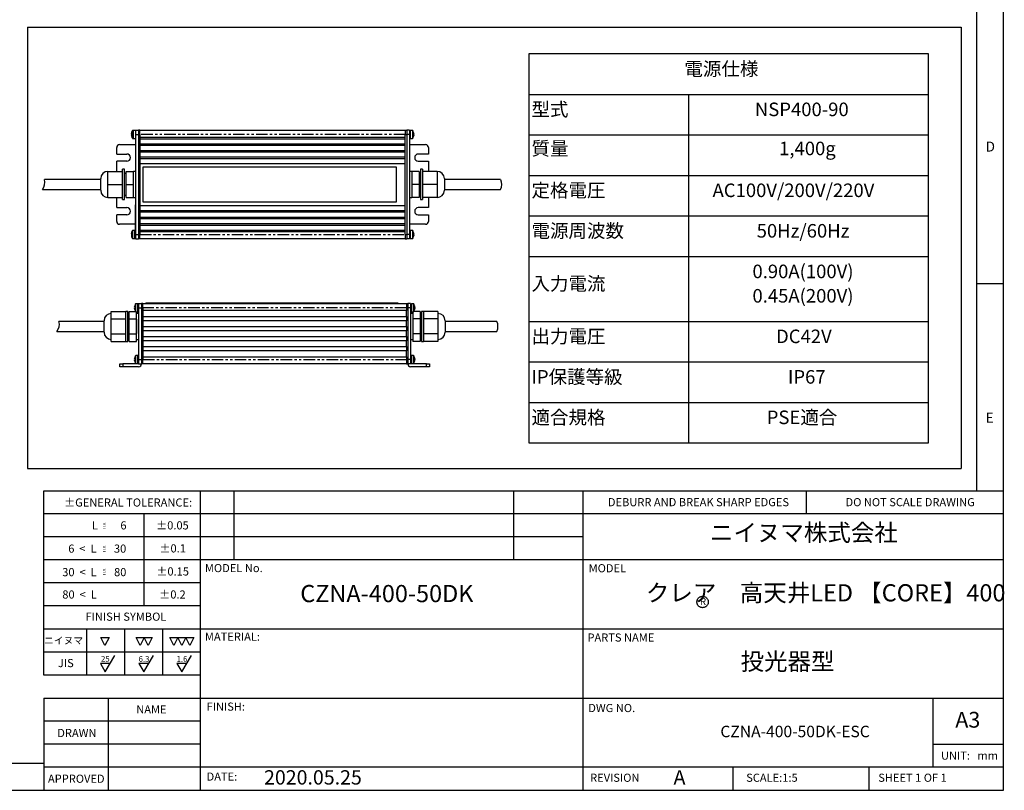
# Model space of a CAD drawing. Extents: x 5 to 415, y 5 to 292.
# Drawn here: x 234 to 415, y 5 to 147 of the extents above; entities that cross this region are included whole.
import ezdxf

# ---------------------------------------------------------------- set-up
doc = ezdxf.new("R2010")
doc.units = 0
doc.linetypes.add('CENTERX2', pattern=[20.32, 12.7, -2.54, 2.54, -2.54])
doc.linetypes.add('PHANTOM', pattern=[12.7, 6.35, -1.27, 1.27, -1.27, 1.27, -1.27])
doc.layers.get('0').update_dxf_attribs({"linetype": 'CONTINUOUS'})
for name, color, linetype in [('FORMAT', 7, 'CONTINUOUS'), ('SLD-0', 36, 'CONTINUOUS'), ('中心線', 11, 'CENTERX2'), ('太', 7, 'CONTINUOUS')]:
    doc.layers.add(name, color=color, linetype=linetype)
doc.styles.add('SLDTEXTSTYLE0', font='TXT', dxfattribs={"width": 0.7, "bigfont": 'bigfont'})
doc.styles.get("Standard").update_dxf_attribs({"font": 'msgothic.ttc'})

# ---------------------------------------------------------------- blocks, each defined once
blk = doc.blocks.new('ﾌﾞﾛｯｸ1')
at = {"layer": 'FORMAT'}
for p, q in [((669.5, 33.19), (670.99, 33.19)), ((670.24, 31.7), (669.5, 33.19)), ((670.99, 33.19), (670.24, 31.7))]:
    blk.add_line(p, q, dxfattribs=at)
blk = doc.blocks.new('SW_NOTE_2')
at = {"layer": '中心線', "color": 0}
blk.add_circle((0.49, 0.97), 1.05, dxfattribs=at)
at = {"layer": '中心線', "color": 0, "insert": (0, 1.71), "char_height": 1.32, "attachment_point": 1, "style": 'SLDTEXTSTYLE0'}
blk.add_mtext('R', dxfattribs=at)
blk = doc.blocks.new('SW_TABLEANNOTATION_1')
at = {"layer": '中心線', "color": 0, "linetype": 'CONTINUOUS'}
for p, q in [((0, 0), (0, -71.74)), ((73.72, 0), (0, 0)), ((73.72, -71.74), (73.72, 0)), ((0, -7.47), (73.72, -7.47)), ((29.49, -7.47), (29.49, -71.74)), ((0, -14.93), (73.72, -14.93)), ((0, -22.4), (73.72, -22.4)), ((0, -29.87), (73.72, -29.87)), ((0, -37.34), (73.72, -37.34)), ((0, -49.34), (73.72, -49.34)), ((0, -56.81), (73.72, -56.81)), ((0, -64.27), (73.72, -64.27)), ((0, -71.74), (73.72, -71.74))]:
    blk.add_line(p, q, dxfattribs=at)
at = {"layer": '中心線', "color": 0, "linetype": 'CONTINUOUS', "char_height": 2.5, "attachment_point": 1}
for s, insert in [('電源仕様', (28.71, -1.51)), ('型式', (0.5, -8.98)), ('NSP400-90', (41.71, -8.98)), ('質量', (0.5, -16.19)), ('1,400g', (46.18, -16.19)), ('定格電圧', (0.5, -23.91)), ('AC100V/200V/220V', (33.9, -23.91)), ('電源周波数', (0.5, -31.38)), ('50Hz/60Hz', (42.04, -31.38)), ('0.90A(100V)', (41.26, -38.87)), ('入力電流', (0.5, -41.12)), ('0.45A(200V)', (41.26, -43.37)), ('出力電圧', (0.5, -50.85)), ('DC42V', (45.61, -50.85)), ('IP保護等級', (0.5, -58.32)), ('IP67', (47.81, -58.32)), ('適合規格', (0.5, -65.79)), ('PSE適合', (43.89, -65.79))]:
    blk.add_mtext(s, dxfattribs=dict(at, insert=insert))
blk = doc.blocks.new('ﾌﾞﾛｯｸ51')
at = {"color": 7}
for p, q in [((50.42, 130.81), (50.02, 130.81)), ((51.54, 130.81), (50.42, 130.81)), ((51.54, 130.97), (53.14, 130.97)), ((51.54, 130.97), (51.54, 128.56)), ((53.14, 130.97), (53.14, 128.56)), ((53.95, 130.89), (53.14, 130.89)), ((53.95, 128.56), (53.95, 130.97)), ((53.95, 130.97), (200.79, 130.97)), ((200.79, 130.97), (200.79, 128.56)), ((200.79, 130.89), (201.59, 130.89)), ((203.19, 130.97), (201.59, 130.97)), ((201.59, 130.97), (201.59, 128.56)), ((203.19, 130.97), (203.19, 128.56)), ((204.72, 130.81), (203.6, 130.81)), ((203.6, 130.81), (203.6, 130.64)), ((49.25, 128.86), (49.25, 129.02)), ((49.36, 128.86), (49.25, 128.86)), ((49.25, 128.11), (49.25, 128.27)), ((49.25, 128.27), (49.36, 128.27)), ((49.35, 129.62), (49.36, 129.61)), ((49.36, 127.52), (49.35, 127.51)), ((49.65, 128.86), (49.65, 129.02)), ((49.76, 128.86), (49.65, 128.86)), ((49.65, 128.11), (49.65, 128.27)), ((49.65, 128.27), (49.76, 128.27)), ((49.75, 129.62), (49.76, 129.61)), ((49.76, 127.52), (49.75, 127.51)), ((50.02, 126.32), (50.42, 126.32)), ((50.42, 126.32), (51.54, 126.32)), ((51.54, 128.56), (51.54, 73.2)), ((53.14, 128.56), (53.14, 73.2)), ((53.95, 128.56), (53.95, 126.96)), ((53.95, 126.96), (200.79, 126.96)), ((53.95, 126.96), (53.95, 126.16)), ((53.95, 126.16), (200.79, 126.16)), ((53.95, 126.16), (53.95, 123.35)), ((200.79, 126.96), (200.79, 128.56)), ((200.79, 126.16), (200.79, 126.96)), ((200.79, 123.35), (200.79, 126.16)), ((201.59, 128.56), (201.59, 73.2)), ((203.6, 130.57), (203.19, 130.57)), ((203.19, 128.56), (203.19, 73.2)), ((203.19, 126.56), (203.6, 126.56)), ((203.6, 130.64), (203.6, 126.32)), ((203.6, 126.32), (204.72, 126.32)), ((205.49, 128.12), (205.37, 128.12)), ((205.38, 128.46), (205.49, 128.46)), ((205.49, 128.26), (205.38, 128.27)), ((205.49, 129.01), (205.49, 129.1)), ((205.49, 128.87), (205.49, 128.67)), ((205.49, 128.26), (205.49, 128.46)), ((205.49, 128.12), (205.49, 128.03)), ((41.11, 117.73), (41.11, 121.34)), ((42.71, 122.95), (51.54, 122.95)), ((53.95, 123.35), (200.79, 123.35)), ((53.95, 123.35), (53.95, 122.55)), ((53.95, 122.55), (200.79, 122.55)), ((53.95, 122.55), (53.95, 119.74)), ((200.79, 122.55), (200.79, 123.35)), ((200.79, 119.74), (200.79, 122.55)), ((203.19, 122.95), (212.02, 122.95)), ((213.63, 121.34), (213.63, 117.73)), ((41.11, 117.73), (46.72, 117.73)), ((53.95, 119.74), (200.79, 119.74)), ((53.95, 119.74), (53.95, 118.94)), ((53.95, 118.94), (200.79, 118.94)), ((53.95, 118.94), (53.95, 116.13)), ((53.95, 116.13), (200.79, 116.13)), ((53.95, 116.13), (53.95, 115.33)), ((53.95, 115.33), (53.95, 112.52)), ((53.95, 115.33), (200.79, 115.33)), ((200.79, 118.94), (200.79, 119.74)), ((200.79, 116.13), (200.79, 118.94)), ((200.79, 115.33), (200.79, 116.13)), ((200.79, 112.52), (200.79, 115.33)), ((213.63, 117.73), (208.01, 117.73)), ((41.11, 108.11), (41.11, 113.72)), ((46.72, 113.72), (41.11, 113.72)), ((45.52, 109.31), (44.32, 109.31)), ((44.32, 92.46), (44.32, 109.31)), ((45.52, 92.46), (45.52, 109.31)), ((53.95, 112.52), (200.79, 112.52)), ((53.95, 112.52), (53.95, 89.25)), ((55.55, 110.51), (55.55, 91.25)), ((195.97, 110.51), (55.55, 110.51)), ((195.97, 91.25), (195.97, 110.51)), ((200.79, 89.25), (200.79, 112.52)), ((208.01, 113.72), (213.63, 113.72)), ((210.42, 109.31), (209.21, 109.31)), ((209.21, 109.31), (209.21, 92.46)), ((210.42, 109.31), (210.42, 92.46)), ((213.63, 113.72), (213.63, 108.11)), ((32.28, 103.63), (1.19, 103.63)), ((32.28, 97.67), (32.28, 104.09)), ((36.29, 104.49), (36.29, 108.11)), ((36.29, 108.11), (44.32, 108.11)), ((36.29, 100.88), (36.29, 104.49)), ((46.32, 106.9), (45.52, 106.9)), ((46.32, 100.88), (46.32, 108.11)), ((46.32, 108.11), (50.33, 108.11)), ((51.54, 108.11), (50.33, 108.11)), ((50.33, 104.49), (50.33, 108.11)), ((50.33, 100.88), (50.33, 104.49)), ((204.4, 108.11), (203.19, 108.11)), ((208.41, 108.11), (204.4, 108.11)), ((204.4, 108.11), (204.4, 104.49)), ((204.4, 104.49), (204.4, 100.88)), ((208.41, 108.11), (208.41, 100.88)), ((209.21, 106.9), (208.41, 106.9)), ((218.44, 108.11), (210.42, 108.11)), ((218.44, 108.11), (218.44, 104.49)), ((218.44, 104.49), (218.44, 100.88)), ((222.45, 104.09), (222.45, 97.67)), ((253.55, 103.61), (222.45, 103.61)), ((0, 98.09), (32.28, 98.13)), ((36.29, 100.88), (44.32, 100.88)), ((36.29, 97.27), (36.29, 100.88)), ((46.32, 100.88), (50.33, 100.88)), ((46.32, 93.66), (46.32, 100.88)), ((50.33, 97.27), (50.33, 100.88)), ((208.41, 100.88), (204.4, 100.88)), ((204.4, 100.88), (204.4, 97.27)), ((208.41, 100.88), (208.41, 93.66)), ((218.44, 100.88), (210.42, 100.88)), ((218.44, 100.88), (218.44, 97.27)), ((222.45, 98.15), (253.55, 98.15)), ((36.29, 93.66), (36.29, 97.27)), ((36.29, 93.66), (44.32, 93.66)), ((41.11, 88.04), (41.11, 93.66)), ((45.52, 94.86), (46.32, 94.86)), ((46.32, 93.66), (50.33, 93.66)), ((50.33, 93.66), (50.33, 97.27)), ((50.33, 93.66), (51.54, 93.66)), ((203.19, 93.66), (204.4, 93.66)), ((204.4, 97.27), (204.4, 93.66)), ((208.41, 93.66), (204.4, 93.66)), ((208.41, 94.86), (209.21, 94.86)), ((218.44, 93.66), (210.42, 93.66)), ((213.63, 93.66), (213.63, 88.04)), ((218.44, 97.27), (218.44, 93.66)), ((41.11, 88.04), (46.72, 88.04)), ((44.32, 92.46), (45.52, 92.46)), ((51.46, 75.21), (51.46, 89.65)), ((51.46, 89.65), (51.54, 89.65)), ((53.95, 89.25), (200.79, 89.25)), ((53.95, 89.25), (53.95, 86.44)), ((55.55, 91.25), (195.97, 91.25)), ((200.79, 86.44), (200.79, 89.25)), ((213.63, 88.04), (208.01, 88.04)), ((209.21, 92.46), (210.42, 92.46)), ((41.11, 80.42), (41.11, 84.03)), ((46.72, 84.03), (41.11, 84.03)), ((53.95, 86.44), (200.79, 86.44)), ((53.95, 86.44), (53.95, 85.64)), ((53.95, 85.64), (200.79, 85.64)), ((53.95, 85.64), (53.95, 82.83)), ((53.95, 82.83), (200.79, 82.83)), ((53.95, 82.83), (53.95, 82.02)), ((53.95, 82.02), (200.79, 82.02)), ((53.95, 82.02), (53.95, 79.22)), ((200.79, 85.64), (200.79, 86.44)), ((200.79, 82.83), (200.79, 85.64)), ((200.79, 82.02), (200.79, 82.83)), ((200.79, 79.22), (200.79, 82.02)), ((208.01, 84.03), (213.63, 84.03)), ((213.63, 84.03), (213.63, 80.42)), ((51.46, 78.82), (42.71, 78.82)), ((53.95, 79.22), (200.79, 79.22)), ((53.95, 79.22), (53.95, 78.42)), ((53.95, 78.42), (200.79, 78.42)), ((53.95, 78.42), (53.95, 75.61)), ((200.79, 78.42), (200.79, 79.22)), ((200.79, 75.61), (200.79, 78.42)), ((212.02, 78.82), (203.19, 78.82)), ((49.25, 73.5), (49.25, 73.65)), ((49.36, 73.5), (49.25, 73.5)), ((49.25, 72.75), (49.25, 72.9)), ((49.25, 72.9), (49.36, 72.9)), ((49.35, 74.25), (49.36, 74.25)), ((49.36, 72.15), (49.35, 72.15)), ((51.14, 75.45), (50.02, 75.45)), ((50.02, 70.95), (51.14, 70.95)), ((51.14, 73.2), (51.14, 75.45)), ((51.54, 75.21), (51.14, 75.21)), ((51.14, 70.95), (51.14, 73.2)), ((51.14, 71.19), (51.54, 71.19)), ((51.54, 73.2), (51.54, 70.79)), ((53.14, 73.2), (53.14, 70.79)), ((53.95, 70.87), (53.14, 70.87)), ((53.95, 75.61), (200.79, 75.61)), ((53.95, 75.61), (53.95, 74.8)), ((53.95, 74.8), (53.95, 73.2)), ((53.95, 74.8), (200.79, 74.8)), ((53.95, 70.79), (53.95, 73.2)), ((200.79, 74.8), (200.79, 75.61)), ((200.79, 73.2), (200.79, 74.8)), ((200.79, 73.2), (200.79, 70.79)), ((200.79, 70.87), (201.59, 70.87)), ((201.59, 73.2), (201.59, 70.79)), ((203.6, 75.21), (203.19, 75.21)), ((203.19, 73.2), (203.19, 70.79)), ((203.19, 71.19), (203.6, 71.19)), ((204.72, 75.45), (203.6, 75.45)), ((203.6, 75.45), (203.6, 75.28)), ((203.6, 75.28), (203.6, 70.95)), ((203.6, 70.95), (204.72, 70.95)), ((205.49, 72.75), (205.37, 72.76)), ((205.38, 73.1), (205.49, 73.1)), ((205.49, 72.89), (205.38, 72.9)), ((205.49, 73.65), (205.49, 73.73)), ((205.49, 73.5), (205.49, 73.3)), ((205.49, 72.89), (205.49, 73.1)), ((205.49, 72.75), (205.49, 72.67)), ((51.54, 70.79), (53.14, 70.79)), ((200.79, 70.79), (53.95, 70.79)), ((203.19, 70.79), (201.59, 70.79)), ((50.98, 32.95), (50.98, 33.1)), ((51.09, 32.95), (50.98, 32.95)), ((52.85, 34.88), (51.74, 34.88)), ((53.25, 34.88), (52.85, 34.88)), ((52.85, 30.42), (52.85, 34.88)), ((53.25, 34.65), (52.85, 34.65)), ((53.25, 35.04), (54.85, 35.04)), ((53.25, 35.04), (53.25, 32.65)), ((54.85, 35.04), (54.85, 32.65)), ((55.64, 34.96), (54.85, 34.96)), ((55.64, 35.04), (201.39, 35.04)), ((55.64, 32.65), (55.64, 35.04)), ((57.24, 35.28), (57.24, 35.04)), ((57.24, 35.28), (196.61, 35.28)), ((196.61, 35.28), (196.61, 35.04)), ((201.39, 35.04), (201.39, 32.65)), ((201.39, 34.96), (202.19, 34.96)), ((203.78, 35.04), (202.19, 35.04)), ((202.19, 35.04), (202.19, 32.65)), ((203.78, 35.04), (203.78, 32.65)), ((204.18, 34.65), (203.78, 34.65)), ((205.29, 34.88), (204.18, 34.88)), ((204.18, 34.88), (204.18, 30.42)), ((206.06, 33.1), (206.06, 33.18)), ((206.06, 32.96), (206.06, 32.75)), ((38.12, 28.51), (38.12, 30.58)), ((38.12, 30.58), (46.09, 30.58)), ((38.12, 26.44), (38.12, 28.51)), ((47.28, 30.66), (46.09, 30.66)), ((46.09, 13.94), (46.09, 30.66)), ((47.28, 13.94), (47.28, 30.66)), ((48.08, 28.27), (47.28, 28.27)), ((48.08, 30.58), (51.53, 30.58)), ((48.08, 26.44), (48.08, 30.58)), ((50.98, 32.36), (51.09, 32.36)), ((50.98, 32.2), (50.98, 32.36)), ((51.74, 30.42), (52.85, 30.42)), ((52.06, 28.51), (52.06, 30.42)), ((53.25, 29.47), (52.06, 29.47)), ((52.06, 26.44), (52.06, 28.51)), ((52.85, 30.66), (53.25, 30.66)), ((52.85, 30.42), (53.25, 30.42)), ((53.25, 32.65), (53.25, 3.98)), ((54.85, 32.65), (54.85, 3.98)), ((55.64, 32.65), (55.64, 31.06)), ((201.39, 31.06), (55.64, 31.06)), ((55.64, 31.06), (55.64, 27.87)), ((55.64, 27.87), (201.39, 27.87)), ((55.64, 27.87), (55.64, 25.49)), ((201.39, 32.65), (201.39, 31.06)), ((201.39, 27.87), (201.39, 31.06)), ((201.39, 27.87), (201.39, 25.49)), ((202.19, 32.65), (202.19, 3.98)), ((203.78, 32.65), (203.78, 3.98)), ((203.78, 30.66), (204.18, 30.66)), ((204.98, 29.47), (203.78, 29.47)), ((204.18, 30.42), (205.29, 30.42)), ((204.98, 30.42), (204.98, 28.51)), ((204.98, 28.51), (204.98, 26.44)), ((208.96, 30.58), (205.51, 30.58)), ((206.06, 32.21), (205.94, 32.21)), ((205.95, 32.55), (206.06, 32.55)), ((206.06, 32.35), (205.96, 32.36)), ((206.06, 32.35), (206.06, 32.55)), ((206.06, 32.21), (206.06, 32.13)), ((208.96, 30.58), (208.96, 26.44)), ((209.76, 28.27), (208.96, 28.27)), ((210.95, 30.66), (209.76, 30.66)), ((209.76, 30.66), (209.76, 13.94)), ((210.95, 30.66), (210.95, 13.94)), ((218.91, 30.58), (210.95, 30.58)), ((218.91, 30.58), (218.91, 28.51)), ((218.91, 28.51), (218.91, 26.44)), ((34.14, 25.03), (9.18, 25.03)), ((34.14, 22.3), (34.14, 25.49)), ((34.14, 19.11), (34.14, 22.3)), ((38.12, 22.3), (38.12, 26.44)), ((38.12, 26.44), (46.09, 26.44)), ((38.12, 18.16), (38.12, 22.3)), ((48.08, 18.16), (48.08, 26.44)), ((48.08, 26.44), (52.06, 26.44)), ((52.06, 22.3), (52.06, 26.44)), ((52.06, 18.16), (52.06, 22.3)), ((53.17, 18.32), (53.17, 26.28)), ((53.17, 26.28), (53.25, 26.28)), ((201.39, 25.49), (55.64, 25.49)), ((55.64, 25.49), (55.64, 22.3)), ((55.64, 22.3), (201.39, 22.3)), ((55.64, 22.3), (55.64, 19.91)), ((201.39, 22.3), (201.39, 25.49)), ((201.39, 22.3), (201.39, 19.91)), ((208.96, 26.44), (204.98, 26.44)), ((204.98, 26.44), (204.98, 22.3)), ((204.98, 22.3), (204.98, 18.16)), ((208.96, 26.44), (208.96, 18.16)), ((218.91, 26.44), (210.95, 26.44)), ((218.91, 26.44), (218.91, 22.3)), ((218.91, 22.3), (218.91, 18.16)), ((222.9, 25.49), (222.9, 19.11)), ((251.51, 25.01), (222.9, 25.01)), ((8.01, 19.57), (34.14, 19.57)), ((38.12, 16.09), (38.12, 18.16)), ((38.12, 18.16), (46.09, 18.16)), ((48.08, 14.02), (48.08, 18.16)), ((48.08, 18.16), (52.06, 18.16)), ((52.06, 16.09), (52.06, 18.16)), ((53.17, 18.32), (53.25, 18.32)), ((201.39, 19.91), (55.64, 19.91)), ((55.64, 19.91), (55.64, 16.72)), ((55.64, 16.72), (201.39, 16.72)), ((55.64, 16.72), (55.64, 14.34)), ((201.39, 16.72), (201.39, 19.91)), ((201.39, 16.72), (201.39, 14.34)), ((208.96, 18.16), (204.98, 18.16)), ((204.98, 18.16), (204.98, 16.09)), ((208.96, 18.16), (208.96, 14.02)), ((218.91, 18.16), (210.95, 18.16)), ((218.91, 18.16), (218.91, 16.09)), ((222.9, 19.59), (251.46, 19.59)), ((38.12, 14.02), (38.12, 16.09)), ((38.12, 14.02), (46.09, 14.02)), ((46.09, 13.94), (47.28, 13.94)), ((47.28, 16.33), (48.08, 16.33)), ((48.08, 14.02), (52.06, 14.02)), ((52.06, 14.02), (52.06, 16.09)), ((52.06, 15.13), (53.25, 15.13)), ((201.39, 14.34), (55.64, 14.34)), ((55.64, 14.34), (55.64, 11.15)), ((55.64, 11.15), (201.39, 11.15)), ((55.64, 11.15), (55.64, 8.76)), ((201.39, 11.15), (201.39, 14.34)), ((201.39, 11.15), (201.39, 8.76)), ((203.78, 15.13), (204.98, 15.13)), ((204.98, 16.09), (204.98, 14.02)), ((208.96, 14.02), (204.98, 14.02)), ((208.96, 16.33), (209.76, 16.33)), ((209.76, 13.94), (210.95, 13.94)), ((218.91, 14.02), (210.95, 14.02)), ((218.91, 16.09), (218.91, 14.02)), ((52.85, 6.21), (51.74, 6.21)), ((52.85, 1.75), (52.85, 6.21)), ((53.25, 5.97), (52.85, 5.97)), ((201.39, 8.76), (55.64, 8.76)), ((55.64, 8.76), (55.64, 5.57)), ((55.64, 5.57), (201.39, 5.57)), ((55.64, 5.57), (55.64, 3.98)), ((201.39, 5.57), (201.39, 8.76)), ((201.39, 5.57), (201.39, 3.98)), ((204.18, 5.97), (203.78, 5.97)), ((205.29, 6.21), (204.18, 6.21)), ((204.18, 6.21), (204.18, 1.75)), ((42.9, 0), (42.9, 1.59)), ((42.9, 1.59), (44.49, 1.59)), ((44.49, 0), (42.9, 0)), ((53.25, 1.59), (44.49, 1.59)), ((53.25, 0), (44.49, 0)), ((50.98, 4.28), (50.98, 4.43)), ((51.09, 4.28), (50.98, 4.28)), ((50.98, 3.69), (51.09, 3.69)), ((50.98, 3.53), (50.98, 3.69)), ((51.74, 1.75), (52.85, 1.75)), ((52.85, 1.99), (53.25, 1.99)), ((53.25, 3.98), (53.25, 1.59)), ((53.25, 1.59), (54.85, 1.59)), ((54.85, 3.98), (54.85, 1.59)), ((55.64, 1.67), (54.85, 1.67)), ((55.64, 1.59), (55.64, 3.98)), ((201.39, 1.59), (55.64, 1.59)), ((201.39, 3.98), (201.39, 1.59)), ((201.39, 1.67), (202.19, 1.67)), ((202.19, 3.98), (202.19, 1.59)), ((203.78, 1.59), (202.19, 1.59)), ((203.78, 3.98), (203.78, 1.59)), ((203.78, 1.99), (204.18, 1.99)), ((212.54, 1.59), (203.78, 1.59)), ((212.54, 0), (203.78, 0)), ((204.18, 1.75), (205.29, 1.75)), ((206.06, 3.54), (205.94, 3.54)), ((205.95, 3.88), (206.06, 3.88)), ((206.06, 3.68), (205.96, 3.69)), ((206.06, 4.43), (206.06, 4.51)), ((206.06, 4.29), (206.06, 4.08)), ((206.06, 3.68), (206.06, 3.88)), ((206.06, 3.54), (206.06, 3.45)), ((212.54, 1.59), (214.14, 1.59)), ((214.14, 0), (212.54, 0)), ((214.14, 1.59), (214.14, 0))]:
    blk.add_line(p, q, dxfattribs=at)
at = {"color": 7, "linetype": 'PHANTOM'}
for p, q in [((50.02, 130.32), (50.02, 130.81)), ((50.42, 128.56), (50.42, 130.81)), ((204.72, 130.81), (204.72, 130.64)), ((49.83, 129.88), (49.83, 130.71)), ((49.83, 126.42), (49.83, 127.25)), ((50.02, 126.32), (50.02, 126.81)), ((50.24, 128.56), (50.24, 130.71)), ((50.24, 126.42), (50.24, 128.56)), ((50.42, 126.32), (50.42, 128.56)), ((51.54, 128.56), (53.14, 128.56)), ((53.95, 128.56), (53.14, 128.56)), ((200.79, 128.56), (53.95, 128.56)), ((200.79, 128.56), (201.59, 128.56)), ((203.19, 128.56), (201.59, 128.56)), ((204.72, 130.64), (204.72, 126.32)), ((204.9, 130.71), (204.9, 130.55)), ((204.9, 130.55), (204.9, 126.42)), ((49.83, 73.2), (49.83, 75.34)), ((49.83, 71.05), (49.83, 73.2)), ((50.02, 73.2), (50.02, 75.45)), ((50.02, 70.95), (50.02, 73.2)), ((51.54, 73.2), (53.14, 73.2)), ((53.95, 73.2), (53.14, 73.2)), ((53.95, 73.2), (200.79, 73.2)), ((200.79, 73.2), (201.59, 73.2)), ((203.19, 73.2), (201.59, 73.2)), ((204.72, 75.45), (204.72, 75.28)), ((204.72, 75.28), (204.72, 70.95)), ((204.9, 75.34), (204.9, 75.18)), ((204.9, 75.18), (204.9, 71.05)), ((51.56, 30.52), (51.56, 34.78)), ((51.74, 30.42), (51.74, 34.88)), ((205.29, 34.88), (205.29, 30.42)), ((205.47, 34.78), (205.47, 30.52)), ((53.25, 32.65), (54.85, 32.65)), ((55.64, 32.65), (54.85, 32.65)), ((201.39, 32.65), (55.64, 32.65)), ((201.39, 32.65), (202.19, 32.65)), ((203.78, 32.65), (202.19, 32.65)), ((51.56, 1.85), (51.56, 6.11)), ((51.74, 1.75), (51.74, 6.21)), ((205.29, 6.21), (205.29, 1.75)), ((205.47, 6.11), (205.47, 1.85)), ((44.49, 1.59), (44.49, 0)), ((53.25, 3.98), (54.85, 3.98)), ((55.64, 3.98), (54.85, 3.98)), ((55.64, 3.98), (201.39, 3.98)), ((201.39, 3.98), (202.19, 3.98)), ((203.78, 3.98), (202.19, 3.98)), ((212.54, 0), (212.54, 1.59))]:
    blk.add_line(p, q, dxfattribs=at)
at = {"color": 7}
for points, degree in [([(50.02, 130.81), (49.94, 130.81), (49.87, 130.77), (49.83, 130.71)], 3), ([(50.42, 130.81), (50.34, 130.81), (50.27, 130.77), (50.24, 130.71)], 3), ([(204.9, 130.71), (204.86, 130.77), (204.79, 130.81), (204.72, 130.81)], 3), ([(49.36, 129.61), (49.31, 129.42), (49.27, 129.22), (49.25, 129.02)], 3), ([(49.25, 128.11), (49.27, 127.91), (49.31, 127.71), (49.36, 127.52)], 3), ([(49.83, 130.71), (49.62, 130.37), (49.46, 130.01), (49.35, 129.62)], 3), ([(49.36, 128.86), (49.35, 128.66), (49.35, 128.47), (49.36, 128.27)], 3), ([(49.35, 127.51), (49.46, 127.13), (49.62, 126.76), (49.83, 126.42)], 3), ([(49.76, 129.61), (49.71, 129.42), (49.67, 129.22), (49.65, 129.02)], 3), ([(49.65, 128.11), (49.67, 127.91), (49.71, 127.71), (49.76, 127.52)], 3), ([(50.24, 130.71), (50.02, 130.37), (49.86, 130.01), (49.75, 129.62)], 3), ([(49.76, 128.86), (49.75, 128.66), (49.75, 128.47), (49.76, 128.27)], 3), ([(49.75, 127.51), (49.86, 127.13), (50.02, 126.76), (50.24, 126.42)], 3), ([(49.83, 126.42), (49.87, 126.36), (49.94, 126.32), (50.02, 126.32)], 3), ([(50.24, 126.42), (50.27, 126.36), (50.34, 126.32), (50.42, 126.32)], 3), ([(204.72, 126.32), (204.79, 126.32), (204.86, 126.36), (204.9, 126.42)], 3), ([(205.45, 129.34), (205.35, 129.83), (205.16, 130.29), (204.9, 130.71)], 3), ([(204.9, 126.42), (205.16, 126.84), (205.35, 127.3), (205.45, 127.79)], 3), ([(205.49, 129.1), (205.46, 129.28), (205.42, 129.47), (205.37, 129.65)], 3), ([(205.37, 129.42), (205.38, 129.5), (205.38, 129.57), (205.37, 129.65)], 3), ([(205.49, 128.87), (205.46, 129.06), (205.42, 129.24), (205.37, 129.42)], 3), ([(205.37, 128.44), (205.42, 128.51), (205.46, 128.59), (205.49, 128.67)], 3), ([(205.37, 127.89), (205.38, 128.07), (205.38, 128.26), (205.37, 128.44)], 3), ([(205.37, 127.89), (205.42, 127.96), (205.46, 128.04), (205.49, 128.12)], 3), ([(205.49, 128.46), (205.47, 128.5), (205.46, 128.53), (205.45, 128.56)], 3), ([(205.45, 127.79), (205.46, 127.87), (205.47, 127.95), (205.49, 128.03)], 3), ([(205.46, 128.12), (205.47, 128.17), (205.48, 128.21), (205.49, 128.26)], 3), ([(42.71, 122.95), (41.83, 122.95), (41.11, 122.23), (41.11, 121.34)], 3), ([(213.63, 121.34), (213.63, 122.23), (212.91, 122.95), (212.02, 122.95)], 3), ([(0, 98.09), (1.23, 99.63), (1.67, 101.65), (1.17, 103.56)], 3), ([(36.29, 108.11), (34.08, 108.11), (32.28, 106.31), (32.28, 104.09)], 3), ([(222.45, 104.09), (222.45, 106.31), (220.66, 108.11), (218.44, 108.11)], 3), ([(253.55, 98.1), (254.38, 99.8), (254.4, 101.79), (253.6, 103.51)], 3), ([(32.28, 97.67), (32.28, 95.46), (34.08, 93.66), (36.29, 93.66)], 3), ([(218.44, 93.66), (220.66, 93.66), (222.45, 95.46), (222.45, 97.67)], 3), ([(41.11, 80.42), (41.11, 79.53), (41.83, 78.82), (42.71, 78.82)], 3), ([(212.02, 78.82), (212.91, 78.82), (213.63, 79.53), (213.63, 80.42)], 3), ([(49.36, 74.25), (49.31, 74.05), (49.27, 73.85), (49.25, 73.65)], 3), ([(49.25, 72.75), (49.27, 72.55), (49.31, 72.35), (49.36, 72.15)], 3), ([(49.83, 75.34), (49.62, 75.01), (49.46, 74.64), (49.35, 74.25)], 3), ([(49.36, 73.5), (49.35, 73.3), (49.35, 73.1), (49.36, 72.9)], 3), ([(49.35, 72.15), (49.46, 71.76), (49.62, 71.39), (49.83, 71.05)], 3), ([(50.02, 75.45), (49.94, 75.45), (49.87, 75.41), (49.83, 75.34)], 3), ([(49.83, 71.05), (49.87, 70.99), (49.94, 70.95), (50.02, 70.95)], 3), ([(204.9, 75.34), (204.86, 75.41), (204.79, 75.45), (204.72, 75.45)], 3), ([(204.72, 70.95), (204.79, 70.95), (204.86, 70.99), (204.9, 71.05)], 3), ([(205.45, 73.98), (205.35, 74.46), (205.16, 74.93), (204.9, 75.34)], 3), ([(204.9, 71.05), (205.16, 71.47), (205.35, 71.94), (205.45, 72.42)], 3), ([(205.49, 73.73), (205.46, 73.92), (205.42, 74.1), (205.37, 74.28)], 3), ([(205.37, 74.05), (205.38, 74.13), (205.38, 74.21), (205.37, 74.28)], 3), ([(205.49, 73.5), (205.46, 73.69), (205.42, 73.87), (205.37, 74.05)], 3), ([(205.37, 73.07), (205.42, 73.14), (205.46, 73.22), (205.49, 73.3)], 3), ([(205.37, 72.52), (205.38, 72.71), (205.38, 72.89), (205.37, 73.07)], 3), ([(205.37, 72.52), (205.42, 72.59), (205.46, 72.67), (205.49, 72.75)], 3), ([(205.49, 73.1), (205.47, 73.13), (205.46, 73.17), (205.45, 73.2)], 3), ([(205.45, 72.42), (205.46, 72.5), (205.47, 72.58), (205.49, 72.67)], 3), ([(205.46, 72.75), (205.47, 72.8), (205.48, 72.85), (205.49, 72.89)], 3), ([(51.09, 33.7), (51.04, 33.5), (51, 33.3), (50.98, 33.1)], 3), ([(51.56, 34.78), (51.35, 34.45), (51.19, 34.08), (51.08, 33.7)], 3), ([(51.08, 33.7), (51.09, 33.7), (51.09, 33.7)], 2), ([(51.09, 32.95), (51.08, 32.75), (51.08, 32.56), (51.09, 32.36)], 3), ([(51.74, 34.88), (51.67, 34.88), (51.6, 34.85), (51.56, 34.78)], 3), ([(205.47, 34.78), (205.44, 34.85), (205.37, 34.88), (205.29, 34.88)], 3), ([(206.02, 33.43), (205.92, 33.91), (205.74, 34.37), (205.47, 34.78)], 3), ([(206.06, 33.18), (206.03, 33.37), (205.99, 33.55), (205.94, 33.73)], 3), ([(205.94, 33.5), (205.96, 33.58), (205.96, 33.65), (205.94, 33.73)], 3), ([(206.06, 32.96), (206.03, 33.14), (205.99, 33.33), (205.94, 33.5)], 3), ([(205.94, 32.53), (205.99, 32.6), (206.03, 32.67), (206.06, 32.75)], 3), ([(38.12, 29.47), (35.92, 29.47), (34.14, 27.69), (34.14, 25.49)], 3), ([(50.98, 32.2), (51, 32), (51.04, 31.81), (51.09, 31.61)], 3), ([(51.08, 31.61), (51.19, 31.22), (51.35, 30.86), (51.56, 30.52)], 3), ([(51.09, 31.61), (51.09, 31.61), (51.09, 31.61)], 2), ([(51.56, 30.52), (51.6, 30.46), (51.67, 30.42), (51.74, 30.42)], 3), ([(205.29, 30.42), (205.37, 30.42), (205.44, 30.46), (205.47, 30.52)], 3), ([(205.47, 30.52), (205.74, 30.94), (205.92, 31.4), (206.02, 31.88)], 3), ([(205.94, 31.98), (205.96, 32.17), (205.96, 32.35), (205.94, 32.53)], 3), ([(205.94, 31.98), (205.99, 32.05), (206.03, 32.13), (206.06, 32.21)], 3), ([(206.06, 32.55), (206.05, 32.59), (206.03, 32.62), (206.02, 32.65)], 3), ([(206.02, 31.88), (206.03, 31.96), (206.05, 32.04), (206.06, 32.13)], 3), ([(206.03, 32.21), (206.04, 32.26), (206.05, 32.3), (206.06, 32.35)], 3), ([(222.9, 25.49), (222.9, 27.69), (221.11, 29.47), (218.91, 29.47)], 3), ([(8.01, 19.57), (9.24, 21.1), (9.67, 23.13), (9.18, 25.03)], 3), ([(251.46, 19.59), (252.29, 21.3), (252.3, 23.29), (251.51, 25.01)], 3), ([(34.14, 19.11), (34.14, 16.91), (35.92, 15.13), (38.12, 15.13)], 3), ([(218.91, 15.13), (221.11, 15.13), (222.9, 16.91), (222.9, 19.11)], 3), ([(51.56, 6.11), (51.35, 5.78), (51.19, 5.41), (51.08, 5.03)], 3), ([(51.74, 6.21), (51.67, 6.21), (51.6, 6.17), (51.56, 6.11)], 3), ([(205.47, 6.11), (205.44, 6.17), (205.37, 6.21), (205.29, 6.21)], 3), ([(206.02, 4.75), (205.92, 5.24), (205.74, 5.7), (205.47, 6.11)], 3), ([(51.09, 5.02), (51.04, 4.83), (51, 4.63), (50.98, 4.43)], 3), ([(50.98, 3.53), (51, 3.33), (51.04, 3.14), (51.09, 2.94)], 3), ([(51.08, 5.03), (51.09, 5.03), (51.09, 5.03)], 2), ([(51.09, 4.28), (51.08, 4.08), (51.08, 3.88), (51.09, 3.69)], 3), ([(51.08, 2.94), (51.19, 2.55), (51.35, 2.19), (51.56, 1.85)], 3), ([(51.09, 2.94), (51.09, 2.94), (51.09, 2.94)], 2), ([(51.56, 1.85), (51.6, 1.79), (51.67, 1.75), (51.74, 1.75)], 3), ([(53.25, 0), (54.13, 0), (54.85, 0.71), (54.85, 1.59)], 3), ([(202.19, 1.59), (202.19, 0.71), (202.9, 0), (203.78, 0)], 3), ([(205.29, 1.75), (205.37, 1.75), (205.44, 1.79), (205.47, 1.85)], 3), ([(205.47, 1.85), (205.74, 2.27), (205.92, 2.73), (206.02, 3.21)], 3), ([(206.06, 4.51), (206.03, 4.69), (205.99, 4.88), (205.94, 5.06)], 3), ([(205.94, 4.83), (205.96, 4.91), (205.96, 4.98), (205.94, 5.06)], 3), ([(206.06, 4.29), (206.03, 4.47), (205.99, 4.65), (205.94, 4.83)], 3), ([(205.94, 3.86), (205.99, 3.93), (206.03, 4), (206.06, 4.08)], 3), ([(205.94, 3.31), (205.96, 3.49), (205.96, 3.68), (205.94, 3.86)], 3), ([(205.94, 3.31), (205.99, 3.38), (206.03, 3.46), (206.06, 3.54)], 3), ([(206.06, 3.88), (206.05, 3.92), (206.03, 3.95), (206.02, 3.98)], 3), ([(206.02, 3.21), (206.03, 3.29), (206.05, 3.37), (206.06, 3.45)], 3), ([(206.03, 3.54), (206.04, 3.58), (206.05, 3.63), (206.06, 3.68)], 3)]:
    blk.add_open_spline(points, degree=degree, dxfattribs=at)
for points in [[(46.72, 113.72), (47.83, 113.72), (48.73, 114.62), (48.73, 115.73), (48.73, 116.83), (47.83, 117.73), (46.72, 117.73)], [(208.01, 117.73), (206.9, 117.73), (206, 116.83), (206, 115.73), (206, 114.62), (206.9, 113.72), (208.01, 113.72)], [(46.72, 84.03), (47.83, 84.03), (48.73, 84.93), (48.73, 86.04), (48.73, 87.15), (47.83, 88.04), (46.72, 88.04)], [(208.01, 88.04), (206.9, 88.04), (206, 87.15), (206, 86.04), (206, 84.93), (206.9, 84.03), (208.01, 84.03)]]:
    blk.add_open_spline(points, degree=3, knots=[0, 0, 0, 0, 1, 1, 1, 2, 2, 2, 2], dxfattribs=at)

msp = doc.modelspace()

# ---------------------------------------------------------------- linework, layer by layer
at = {"layer": 'SLD-0', "color": 0}
for p, q in [((415, 5), (415, 292)), ((410, 287), (410, 60.25)), ((410, 98.5), (415, 98.5)), ((237.928802, 60.249849), (414.997165, 60.249849)), ((237.928802, 26.249841), (237.928802, 60.249849)), ((266.812313, 60.249849), (266.812313, 5)), ((273.092912, 47.499417), (273.092912, 60.249849)), ((324.659449, 47.499417), (324.659449, 60.249849)), ((337.35672, 60.249849), (337.35672, 5)), ((378.597165, 60.249849), (378.597165, 55.999129)), ((415, 55.999129), (237.928802, 55.999129)), ((256.377648, 55.999129), (256.377648, 38.999705)), ((337.35672, 51.749273), (237.928802, 51.749273)), ((415, 47.499417), (237.928802, 47.499417)), ((266.812313, 43.249561), (237.928802, 43.249561)), ((266.812313, 38.999705), (237.928802, 38.999705)), ((415, 34.749849), (237.928802, 34.749849)), ((245.846026, 34.749827), (245.846026, 26.249841)), ((252.846026, 34.749827), (252.846026, 26.249841)), ((259.846026, 34.749827), (259.846026, 26.249841)), ((266.812313, 30.499834), (237.928802, 30.499834)), ((249.278538, 26.879446), (251.062714, 29.895552)), ((256.393929, 26.856711), (258.178105, 29.872818)), ((263.393929, 26.856711), (265.178105, 29.872818)), ((250.171952, 28.389741), (248.385124, 28.389741)), ((248.385124, 28.389741), (249.278538, 26.879446)), ((257.287343, 28.367007), (255.500515, 28.367007)), ((255.500515, 28.367007), (256.393929, 26.856711)), ((262.500515, 28.367007), (263.393929, 26.856711)), ((264.287343, 28.367007), (262.500515, 28.367007)), ((266.812313, 26.249841), (237.928802, 26.249841)), ((237.928802, 21.999849), (237.928802, 5)), ((237.928802, 21.999849), (415, 21.999849)), ((249.827129, 21.999849), (249.827129, 5)), ((401.997165, 9.249849), (401.997165, 21.999849)), ((266.812313, 17.749978), (237.928802, 17.749978)), ((266.812313, 13.499985), (237.928802, 13.499985)), ((401.997165, 13.499849), (415, 13.499849)), ((10, 10), (237.928802, 10)), ((415, 9.249993), (237.928802, 9.249993)), ((365.118667, 5), (365.118667, 9.249849)), ((390.186282, 5), (390.186282, 9.249849)), ((5, 5), (415, 5))]:
    msp.add_line(p, q, dxfattribs=at)
at = {"layer": '太', "color": 0}
for p, q in [((234.953871, 145.797408), (407.153454, 145.797408)), ((234.953871, 145.797408), (234.953871, 64.341845)), ((407.153454, 145.797408), (407.153454, 64.341845)), ((234.953871, 64.341845), (407.153454, 64.341845))]:
    msp.add_line(p, q, dxfattribs=at)

# ---------------------------------------------------------------- block references
at = {"color": 0, "linetype": 'CONTINUOUS', "xscale": 0.3333333333, "yscale": 0.3333333333, "zscale": 0.3333333333}
msp.add_blockref('ﾌﾞﾛｯｸ51', (237.693904, 83.130643), dxfattribs=at)
at = {"color": 0, "linetype": 'CONTINUOUS'}
for p in [(-421, 0), (-414.527777, 0.003479), (-413.032013, 0.003479), (-408.32685, 0.000841), (-406.831086, 0.000841), (-405.335323, 0.000841)]:
    msp.add_blockref('ﾌﾞﾛｯｸ1', p, dxfattribs=at)
at = {"layer": '中心線', "color": 0}
for name, p in [('SW_TABLEANNOTATION_1', (327.405521, 140.835984)), ('SW_NOTE_2', (358.978963, 38.770062))]:
    msp.add_blockref(name, p, dxfattribs=at)

# ---------------------------------------------------------------- texts
at = {"color": 0, "linetype": 'CONTINUOUS', "insert": (411.666667, 124.66802), "char_height": 1.852083, "attachment_point": 1}
msp.add_mtext('D', dxfattribs=at)
at = {"layer": 'SLD-0', "color": 0}
for s, insert, char_height, attachment_point in [('E', (411.666667, 74.66802), 1.852083, 1), ('±GENERAL TOLERANCE:', (241.686541, 58.838385), 1.5, 1), ('DEBURR AND BREAK SHARP EDGES', (342.002469, 58.899738), 1.5, 1), ('DO NOT SCALE DRAWING', (385.834569, 58.899738), 1.5, 1), ('L         6', (246.844555, 54.621116), 1.5, 1), ('±0.05', (261.679598, 54.621116), 1.5, 2), ('<', (248.801342, 54.516577), 0.79375, 1), ('=', (248.802445, 53.860547), 0.79375, 1), ('6  <  L       30', (242.467678, 50.332763), 1.5, 1), ('<', (248.801342, 50.266721), 0.79375, 1), ('=', (248.802445, 49.610691), 0.79375, 1), ('±0.1', (261.722436, 50.37126), 1.5, 2), ('30  <  L       80', (241.353487, 45.992756), 1.5, 1), ('<', (248.801342, 46.016865), 0.79375, 1), ('±0.15', (261.717879, 46.118822), 1.5, 2), ('MODEL No.', (267.672318, 46.744317), 1.5, 1), ('MODEL', (338.452538, 46.713278), 1.5, 1), ('=', (248.802445, 45.360835), 0.79375, 1), ('80  <  L', (241.367168, 41.8692), 1.5, 1), ('±0.2', (261.684546, 41.871548), 1.5, 2), ('FINISH SYMBOL', (245.645505, 37.780934), 1.5, 1), ('ニイヌマ', (241.610709, 33.298263), 1.3229167, 2), ('MATERIAL:', (267.672318, 34.094645), 1.5, 1), ('PARTS NAME', (338.232834, 33.933233), 1.5, 1), ('JIS', (240.55938, 29.218522), 1.5, 1), ('25', (248.499359, 29.775994), 1.0583333, 1), ('6.3', (255.436524, 29.75326), 1.0583333, 1), ('1.6', (262.436524, 29.75326), 1.0583333, 1), ('NAME', (255.004658, 20.678928), 1.5, 1), ('FINISH:', (267.980473, 21.187369), 1.5, 1), ('DWG NO.', (338.387285, 20.928844), 1.5, 1), ('A3', (406.073625, 19.470368), 2.9104167, 1), ('DRAWN', (244.052044, 16.321435), 1.5, 2), ('UNIT:   mm', (403.443691, 12.147752), 1.5, 1), ('APPROVED', (243.94217, 7.888517), 1.5, 2), ('DATE:', (267.980473, 8.280648), 1.4986, 1), ('REVISION', (338.725785, 8.070011), 1.5, 1), ('SCALE:1:5', (367.510507, 8.070011), 1.5, 1), ('SHEET 1 OF 1', (391.865397, 8.070011), 1.5, 1)]:
    msp.add_mtext(s, dxfattribs=dict(at, insert=insert, char_height=char_height, attachment_point=attachment_point))
at = {"layer": '中心線', "color": 0, "attachment_point": 1}
for s, insert, char_height in [('ニイヌマ株式会社', (360.827368, 54.122417), 3.175), ('CZNA-400-50DK', (285.257959, 42.880032), 3.175), ('クレア\u3000高天井LED 【CORE】400', (349.004438, 43.02057), 3.175), ('投光器型', (366.473773, 30.356863), 3.175), ('CZNA-400-50DK-ESC', (362.748049, 16.909209), 2.11666667), ('2020.05.25', (278.580183, 8.708021), 2.6458333), ('A', (354.114527, 8.708021), 2.645833)]:
    msp.add_mtext(s, dxfattribs=dict(at, insert=insert, char_height=char_height))

doc.saveas('drawing.dxf')
